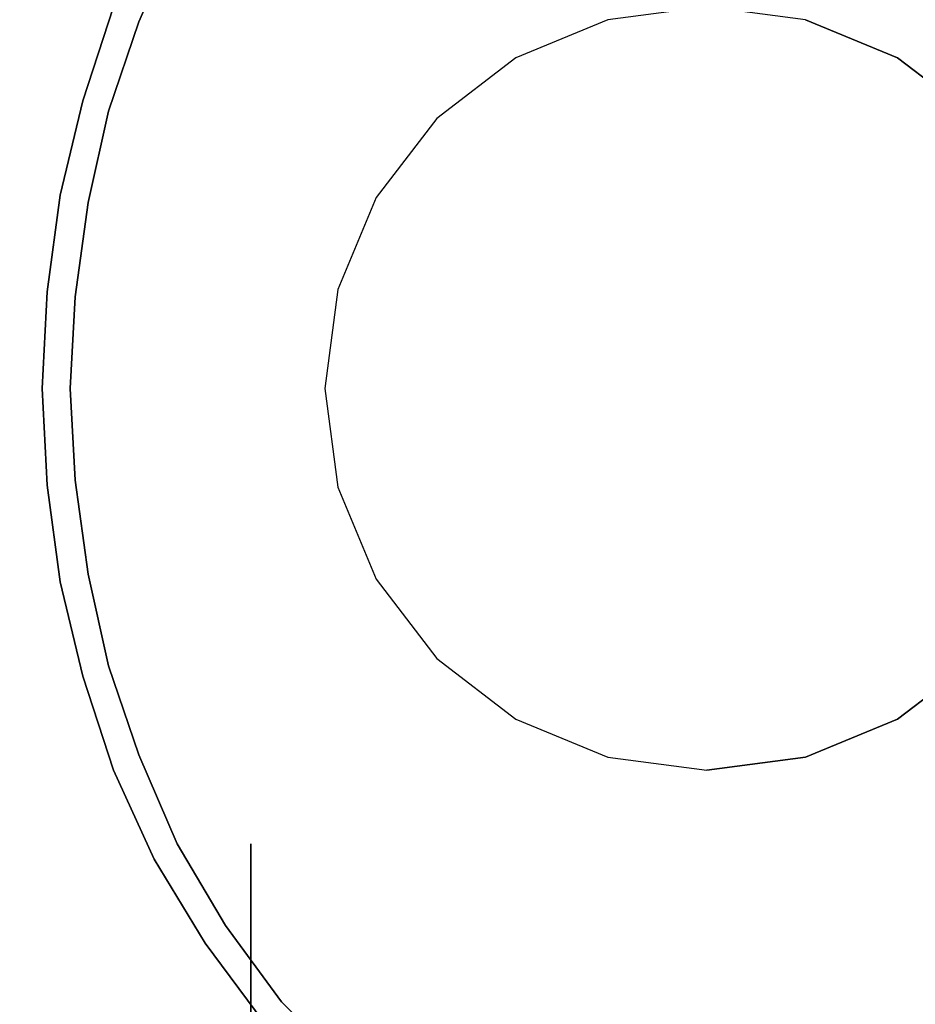
# Model space of a CAD drawing. Units: inches. Extents: x -300 to 300, y -490 to 0.
# Drawn here: x -27 to 8, y -89 to -51 of the extents above; entities that cross this region are included whole.
import ezdxf

# ---------------------------------------------------------------- set-up
doc = ezdxf.new("R2010")
doc.units = ezdxf.units.IN
doc.header["$MEASUREMENT"] = 0
doc.layers.add('MALMO_BATERIA', color=253, linetype='Continuous')
doc.layers.add('MALMO_CERAMIKA', color=7, linetype='Continuous')

msp = doc.modelspace()

# ---------------------------------------------------------------- linework, layer by layer
at = {"layer": 'MALMO_BATERIA'}
for points, invisible_edges in [([(-20.8, -47.1, 158.5), (-22.3, -50.6, 158.5), (-22.3, -50.6, 298.5), (-20.8, -47.1, 298.5)], 10), ([(22.3, -50.6, 298.5), (20.8, -47.1, 298.5), (-20.8, -47.1, 298.5), (-22.3, -50.6, 298.5)], 10), ([(-6.1, -50.7, 326.8), (-7, -48.6, 310.8), (-3.6, -47.7, 310.8), (-3.2, -49.9, 326.8)], 15), ([(2.8, -49.9, 326.8), (3.2, -47.7, 310.8), (6.6, -48.6, 310.8), (5.8, -50.7, 326.8)], 15), ([(-13, -51.8, 310.8), (-14.2, -50.5, 307.5), (-11, -48.4, 307.5), (-10.1, -49.9, 310.8)], 15), ([(-8.9, -51.9, 326.8), (-10.1, -49.9, 310.8), (-7, -48.6, 310.8), (-6.1, -50.7, 326.8)], 15), ([(5.8, -50.7, 326.8), (6.6, -48.6, 310.8), (9.8, -49.9, 310.8), (8.6, -51.9, 326.8)], 15), ([(-17.8, -52.2, 304.1), (-18.4, -51.8, 298.5), (-15.4, -49, 298.5), (-15, -49.5, 304.1)], 15), ([(-16.8, -53, 307.5), (-17.8, -52.2, 304.1), (-15, -49.5, 304.1), (-14.2, -50.5, 307.5)], 15), ([(-11.4, -53.6, 326.8), (-13, -51.8, 310.8), (-10.1, -49.9, 310.8), (-8.9, -51.9, 326.8)], 15), ([(-5.2, -53.2, 329.4), (-6.1, -50.7, 326.8), (-3.2, -49.9, 326.8), (-2.7, -52.6, 329.4)], 15), ([(-2.7, -52.6, 329.4), (-3.2, -49.9, 326.8), (-0.1, -49.7, 326.8), (-0.1, -52.4, 329.4)], 15), ([(-0.1, -52.4, 329.4), (-0.1, -49.7, 326.8), (2.8, -49.9, 326.8), (2.3, -52.6, 329.4)], 15), ([(2.3, -52.6, 329.4), (2.8, -49.9, 326.8), (5.8, -50.7, 326.8), (4.8, -53.2, 329.4)], 15), ([(24.5, -53.7, 302.4), (23.3, -50, 303.4), (-23.3, -50, 303.4), (-24.5, -53.7, 302.4)], 10), ([(-23.3, -50, 303.4), (-24.5, -53.7, 302.4), (-24.5, -53.7, 348.5), (-23.3, -50, 348.5)], 10), ([(24.5, -53.7, 348.5), (23.3, -50, 348.5), (-23.3, -50, 348.5), (-24.5, -53.7, 348.5)], 10), ([(-22.3, -50.6, 158.5), (-23.5, -54.1, 158.5), (-23.5, -54.1, 298.5), (-22.3, -50.6, 298.5)], 10), ([(23.5, -54.1, 298.5), (22.3, -50.6, 298.5), (-22.3, -50.6, 298.5), (-23.5, -54.1, 298.5)], 10), ([(-15.4, -54.1, 310.8), (-16.8, -53, 307.5), (-14.2, -50.5, 307.5), (-13, -51.8, 310.8)], 15), ([(-7.5, -54.2, 329.4), (-8.9, -51.9, 326.8), (-6.1, -50.7, 326.8), (-5.2, -53.2, 329.4)], 15), ([(4.8, -53.2, 329.4), (5.8, -50.7, 326.8), (8.6, -51.9, 326.8), (7.1, -54.2, 329.4)], 15), ([(-20.2, -55.3, 304.1), (-20.8, -55, 298.5), (-18.4, -51.8, 298.5), (-17.8, -52.2, 304.1)], 15), ([(-13.6, -55.6, 326.8), (-15.4, -54.1, 310.8), (-13, -51.8, 310.8), (-11.4, -53.6, 326.8)], 15), ([(-19, -56, 307.5), (-20.2, -55.3, 304.1), (-17.8, -52.2, 304.1), (-16.8, -53, 307.5)], 15), ([(-9.6, -55.6, 329.4), (-11.4, -53.6, 326.8), (-8.9, -51.9, 326.8), (-7.5, -54.2, 329.4)], 15), ([(7.1, -54.2, 329.4), (8.6, -51.9, 326.8), (11.1, -53.6, 326.8), (9.2, -55.6, 329.4)], 15), ([(-4, -56.1, 331.6), (-5.2, -53.2, 329.4), (-2.7, -52.6, 329.4), (-2.1, -55.6, 331.6)], 15), ([(-2.1, -55.6, 331.6), (-2.7, -52.6, 329.4), (-0.1, -52.4, 329.4), (-0.1, -55.5, 331.6)], 15), ([(-0.1, -55.5, 331.6), (-0.1, -52.4, 329.4), (2.3, -52.6, 329.4), (1.8, -55.6, 331.6)], 15), ([(1.8, -55.6, 331.6), (2.3, -52.6, 329.4), (4.8, -53.2, 329.4), (3.7, -56.1, 331.6)], 15), ([(-17.4, -56.8, 310.8), (-19, -56, 307.5), (-16.8, -53, 307.5), (-15.4, -54.1, 310.8)], 15), ([(-5.8, -56.9, 331.6), (-7.5, -54.2, 329.4), (-5.2, -53.2, 329.4), (-4, -56.1, 331.6)], 15), ([(3.7, -56.1, 331.6), (4.8, -53.2, 329.4), (7.1, -54.2, 329.4), (5.5, -56.9, 331.6)], 15), ([(25.4, -57.4, 301.5), (24.5, -53.7, 302.4), (-24.5, -53.7, 302.4), (-25.4, -57.4, 301.5)], 10), ([(-24.5, -53.7, 302.4), (-25.4, -57.4, 301.5), (-25.4, -57.4, 348.5), (-24.5, -53.7, 348.5)], 10), ([(25.4, -57.4, 348.5), (24.5, -53.7, 348.5), (-24.5, -53.7, 348.5), (-25.4, -57.4, 348.5)], 10), ([(-11.4, -57.3, 329.4), (-13.6, -55.6, 326.8), (-11.4, -53.6, 326.8), (-9.6, -55.6, 329.4)], 15), ([(-23.5, -54.1, 158.5), (-24.3, -57.7, 158.5), (-24.3, -57.7, 298.5), (-23.5, -54.1, 298.5)], 10), ([(24.3, -57.7, 298.5), (23.5, -54.1, 298.5), (-23.5, -54.1, 298.5), (-24.3, -57.7, 298.5)], 10), ([(-15.3, -58, 326.8), (-17.4, -56.8, 310.8), (-15.4, -54.1, 310.8), (-13.6, -55.6, 326.8)], 15), ([(-7.5, -58, 331.6), (-9.6, -55.6, 329.4), (-7.5, -54.2, 329.4), (-5.8, -56.9, 331.6)], 15), ([(5.5, -56.9, 331.6), (7.1, -54.2, 329.4), (9.2, -55.6, 329.4), (7.1, -58, 331.6)], 15), ([(-21.9, -58.8, 304.1), (-22.5, -58.6, 298.5), (-20.8, -55, 298.5), (-20.2, -55.3, 304.1)], 15), ([(-20.6, -59.2, 307.5), (-21.9, -58.8, 304.1), (-20.2, -55.3, 304.1), (-19, -56, 307.5)], 15), ([(-12.9, -59.3, 329.4), (-15.3, -58, 326.8), (-13.6, -55.6, 326.8), (-11.4, -57.3, 329.4)], 15), ([(-8.9, -59.3, 331.6), (-11.4, -57.3, 329.4), (-9.6, -55.6, 329.4), (-7.5, -58, 331.6)], 15), ([(-2.8, -59.3, 333.3), (-4, -56.1, 331.6), (-2.1, -55.6, 331.6), (-1.5, -59, 333.3)], 15), ([(-1.5, -59, 333.3), (-2.1, -55.6, 331.6), (-0.1, -55.5, 331.6), (-0.1, -58.9, 333.3)], 15), ([(-0.1, -58.9, 333.3), (-0.1, -55.5, 331.6), (1.8, -55.6, 331.6), (1.1, -59, 333.3)], 15), ([(1.1, -59, 333.3), (1.8, -55.6, 331.6), (3.7, -56.1, 331.6), (2.5, -59.3, 333.3)], 15), ([(7.1, -58, 331.6), (9.2, -55.6, 329.4), (11, -57.3, 329.4), (8.5, -59.3, 331.6)], 15), ([(-18.9, -59.8, 310.8), (-20.6, -59.2, 307.5), (-19, -56, 307.5), (-17.4, -56.8, 310.8)], 15), ([(-4, -59.8, 333.3), (-5.8, -56.9, 331.6), (-4, -56.1, 331.6), (-2.8, -59.3, 333.3)], 15), ([(2.5, -59.3, 333.3), (3.7, -56.1, 331.6), (5.5, -56.9, 331.6), (3.7, -59.8, 333.3)], 15), ([(-16.6, -60.6, 326.8), (-18.9, -59.8, 310.8), (-17.4, -56.8, 310.8), (-15.3, -58, 326.8)], 15), ([(-5.2, -60.6, 333.3), (-7.5, -58, 331.6), (-5.8, -56.9, 331.6), (-4, -59.8, 333.3)], 15), ([(3.7, -59.8, 333.3), (5.5, -56.9, 331.6), (7.1, -58, 331.6), (4.8, -60.6, 333.3)], 15), ([(25.9, -61.2, 301.5), (25.4, -57.4, 301.5), (-25.4, -57.4, 301.5), (-25.9, -61.2, 301.5)], 10), ([(-25.4, -57.4, 301.5), (-25.9, -61.2, 301.5), (-25.9, -61.2, 348.5), (-25.4, -57.4, 348.5)], 10), ([(25.9, -61.2, 348.5), (25.4, -57.4, 348.5), (-25.4, -57.4, 348.5), (-25.9, -61.2, 348.5)], 10), ([(-10, -60.9, 331.6), (-12.9, -59.3, 329.4), (-11.4, -57.3, 329.4), (-8.9, -59.3, 331.6)], 15), ([(-24.3, -57.7, 158.5), (-24.8, -61.4, 158.5), (-24.8, -61.4, 298.5), (-24.3, -57.7, 298.5)], 10), ([(24.8, -61.4, 298.5), (24.3, -57.7, 298.5), (-24.3, -57.7, 298.5), (-24.8, -61.4, 298.5)], 10), ([(-13.9, -61.5, 329.4), (-16.6, -60.6, 326.8), (-15.3, -58, 326.8), (-12.9, -59.3, 329.4)], 15), ([(-6.1, -61.5, 333.3), (-8.9, -59.3, 331.6), (-7.5, -58, 331.6), (-5.2, -60.6, 333.3)], 15), ([(4.8, -60.6, 333.3), (7.1, -58, 331.6), (8.5, -59.3, 331.6), (5.8, -61.5, 333.3)], 15), ([(-22.9, -62.5, 304.1), (-23.6, -62.4, 298.5), (-22.5, -58.6, 298.5), (-21.9, -58.8, 304.1)], 15), ([(-21.6, -62.7, 307.5), (-22.9, -62.5, 304.1), (-21.9, -58.8, 304.1), (-20.6, -59.2, 307.5)], 15), ([(-1.5, -62.7, 334.5), (-2.8, -59.3, 333.3), (-1.5, -59, 333.3), (-0.8, -62.5, 334.5)], 15), ([(-0.8, -62.5, 334.5), (-1.5, -59, 333.3), (-0.1, -58.9, 333.3), (-0.1, -62.5, 334.5)], 15), ([(-0.1, -62.5, 334.5), (-0.1, -58.9, 333.3), (1.1, -59, 333.3), (0.5, -62.5, 334.5)], 15), ([(0.5, -62.5, 334.5), (1.1, -59, 333.3), (2.5, -59.3, 333.3), (1.1, -62.7, 334.5)], 15), ([(-19.8, -63, 310.8), (-21.6, -62.7, 307.5), (-20.6, -59.2, 307.5), (-18.9, -59.8, 310.8)], 15), ([(-10.9, -62.6, 331.6), (-13.9, -61.5, 329.4), (-12.9, -59.3, 329.4), (-10, -60.9, 331.6)], 15), ([(-6.9, -62.6, 333.3), (-10, -60.9, 331.6), (-8.9, -59.3, 331.6), (-6.1, -61.5, 333.3)], 15), ([(-2.1, -63, 334.5), (-4, -59.8, 333.3), (-2.8, -59.3, 333.3), (-1.5, -62.7, 334.5)], 15), ([(1.1, -62.7, 334.5), (2.5, -59.3, 333.3), (3.7, -59.8, 333.3), (1.8, -63, 334.5)], 15), ([(5.8, -61.5, 333.3), (8.5, -59.3, 331.6), (9.7, -60.9, 331.6), (6.6, -62.6, 333.3)], 15), ([(-17.4, -63.4, 326.8), (-19.8, -63, 310.8), (-18.9, -59.8, 310.8), (-16.6, -60.6, 326.8)], 15), ([(-2.7, -63.4, 334.5), (-5.2, -60.6, 333.3), (-4, -59.8, 333.3), (-2.1, -63, 334.5)], 15), ([(1.8, -63, 334.5), (3.7, -59.8, 333.3), (4.8, -60.6, 333.3), (2.4, -63.4, 334.5)], 15), ([(-14.6, -63.8, 329.4), (-17.4, -63.4, 326.8), (-16.6, -60.6, 326.8), (-13.9, -61.5, 329.4)], 15), ([(-3.2, -63.8, 334.5), (-6.1, -61.5, 333.3), (-5.2, -60.6, 333.3), (-2.7, -63.4, 334.5)], 15), ([(2.4, -63.4, 334.5), (4.8, -60.6, 333.3), (5.8, -61.5, 333.3), (2.8, -63.8, 334.5)], 15), ([(-7.5, -63.7, 333.3), (-10.9, -62.6, 331.6), (-10, -60.9, 331.6), (-6.9, -62.6, 333.3)], 15), ([(6.6, -62.6, 333.3), (9.7, -60.9, 331.6), (10.5, -62.6, 331.6), (7.2, -63.7, 333.3)], 15), ([(26.1, -65, 301.5), (25.9, -61.2, 301.5), (-25.9, -61.2, 301.5), (-26.1, -65, 301.5)], 10), ([(-25.9, -61.2, 301.5), (-26.1, -65, 301.5), (-26.1, -65, 348.5), (-25.9, -61.2, 348.5)], 10), ([(26.1, -65, 348.5), (25.9, -61.2, 348.5), (-25.9, -61.2, 348.5), (-26.1, -65, 348.5)], 10), ([(-24.8, -61.4, 158.5), (-25, -65, 158.5), (-25, -65, 298.5), (-24.8, -61.4, 298.5)], 10), ([(25, -65, 298.5), (24.8, -61.4, 298.5), (-24.8, -61.4, 298.5), (-25, -65, 298.5)], 10), ([(-11.4, -64.4, 331.6), (-14.6, -63.8, 329.4), (-13.9, -61.5, 329.4), (-10.9, -62.6, 331.6)], 15), ([(-3.6, -64.4, 334.5), (-6.9, -62.6, 333.3), (-6.1, -61.5, 333.3), (-3.2, -63.8, 334.5)], 15), ([(2.8, -63.8, 334.5), (5.8, -61.5, 333.3), (6.6, -62.6, 333.3), (3.2, -64.4, 334.5)], 15), ([(-23.3, -66.2, 304.1), (-24, -66.2, 298.5), (-23.6, -62.4, 298.5), (-22.9, -62.5, 304.1)], 15), ([(-22, -66.2, 307.5), (-23.3, -66.2, 304.1), (-22.9, -62.5, 304.1), (-21.6, -62.7, 307.5)], 15), ([(-7.9, -65, 333.3), (-11.4, -64.4, 331.6), (-10.9, -62.6, 331.6), (-7.5, -63.7, 333.3)], 15), ([(-3.9, -65, 334.5), (-7.5, -63.7, 333.3), (-6.9, -62.6, 333.3), (-3.6, -64.4, 334.5)], 15), ([(-0.1, -66.2, 335.2), (-1.5, -62.7, 334.5), (-0.8, -62.5, 334.5), (-0.1, -66.2, 335.2)], 15), ([(-0.1, -66.2, 335.2), (-0.8, -62.5, 334.5), (-0.1, -62.5, 334.5), (-0.1, -66.2, 335.2)], 15), ([(-0.1, -66.2, 335.2), (0.5, -62.5, 334.5), (1.1, -62.7, 334.5), (-0.1, -66.2, 335.2)], 15), ([(-0.1, -66.2, 335.2), (-0.1, -62.5, 334.5), (0.5, -62.5, 334.5), (-0.1, -66.2, 335.2)], 15), ([(3.2, -64.4, 334.5), (6.6, -62.6, 333.3), (7.2, -63.7, 333.3), (3.5, -65, 334.5)], 15), ([(7.2, -63.7, 333.3), (10.5, -62.6, 331.6), (11.1, -64.4, 331.6), (7.5, -65, 333.3)], 15), ([(-20.1, -66.2, 310.8), (-22, -66.2, 307.5), (-21.6, -62.7, 307.5), (-19.8, -63, 310.8)], 15), ([(-17.7, -66.2, 326.8), (-20.1, -66.2, 310.8), (-19.8, -63, 310.8), (-17.4, -63.4, 326.8)], 15), ([(-0.1, -66.2, 335.2), (-2.7, -63.4, 334.5), (-2.1, -63, 334.5), (-0.1, -66.2, 335.2)], 15), ([(-0.1, -66.2, 335.2), (-2.1, -63, 334.5), (-1.5, -62.7, 334.5), (-0.1, -66.2, 335.2)], 15), ([(-0.1, -66.2, 335.2), (1.1, -62.7, 334.5), (1.8, -63, 334.5), (-0.1, -66.2, 335.2)], 15), ([(-0.1, -66.2, 335.2), (1.8, -63, 334.5), (2.4, -63.4, 334.5), (-0.1, -66.2, 335.2)], 15), ([(-14.8, -66.2, 329.4), (-17.7, -66.2, 326.8), (-17.4, -63.4, 326.8), (-14.6, -63.8, 329.4)], 15), ([(-0.1, -66.2, 335.2), (-3.2, -63.8, 334.5), (-2.7, -63.4, 334.5), (-0.1, -66.2, 335.2)], 15), ([(-0.1, -66.2, 335.2), (2.4, -63.4, 334.5), (2.8, -63.8, 334.5), (-0.1, -66.2, 335.2)], 15), ([(-11.6, -66.2, 331.6), (-14.8, -66.2, 329.4), (-14.6, -63.8, 329.4), (-11.4, -64.4, 331.6)], 15), ([(-4.1, -65.5, 334.5), (-7.9, -65, 333.3), (-7.5, -63.7, 333.3), (-3.9, -65, 334.5)], 15), ([(-0.1, -66.2, 335.2), (-3.6, -64.4, 334.5), (-3.2, -63.8, 334.5), (-0.1, -66.2, 335.2)], 15), ([(-0.1, -66.2, 335.2), (2.8, -63.8, 334.5), (3.2, -64.4, 334.5), (-0.1, -66.2, 335.2)], 15), ([(3.5, -65, 334.5), (7.2, -63.7, 333.3), (7.5, -65, 333.3), (3.7, -65.5, 334.5)], 15), ([(-8, -66.2, 333.3), (-11.6, -66.2, 331.6), (-11.4, -64.4, 331.6), (-7.9, -65, 333.3)], 15), ([(-0.1, -66.2, 335.2), (-3.9, -65, 334.5), (-3.6, -64.4, 334.5), (-0.1, -66.2, 335.2)], 15), ([(-0.1, -66.2, 335.2), (3.2, -64.4, 334.5), (3.5, -65, 334.5), (-0.1, -66.2, 335.2)], 15), ([(7.5, -65, 333.3), (11.1, -64.4, 331.6), (11.2, -66.2, 331.6), (7.6, -66.2, 333.3)], 15), ([(25.9, -68.8, 301.5), (26.1, -65, 301.5), (-26.1, -65, 301.5), (-25.9, -68.8, 301.5)], 10), ([(-26.1, -65, 301.5), (-25.9, -68.8, 301.5), (-25.9, -68.8, 348.5), (-26.1, -65, 348.5)], 10), ([(25.9, -68.8, 348.5), (26.1, -65, 348.5), (-26.1, -65, 348.5), (-25.9, -68.8, 348.5)], 10), ([(-25, -65, 158.5), (-24.8, -68.6, 158.5), (-24.8, -68.6, 298.5), (-25, -65, 298.5)], 10), ([(24.8, -68.6, 298.5), (25, -65, 298.5), (-25, -65, 298.5), (-24.8, -68.6, 298.5)], 10), ([(-4.1, -66.2, 334.5), (-8, -66.2, 333.3), (-7.9, -65, 333.3), (-4.1, -65.5, 334.5)], 15), ([(-0.1, -66.2, 335.2), (-4.1, -65.5, 334.5), (-3.9, -65, 334.5), (-0.1, -66.2, 335.2)], 15), ([(-0.1, -66.2, 335.2), (3.5, -65, 334.5), (3.7, -65.5, 334.5), (-0.1, -66.2, 335.2)], 15), ([(3.7, -65.5, 334.5), (7.5, -65, 333.3), (7.6, -66.2, 333.3), (3.8, -66.2, 334.5)], 15), ([(-0.1, -66.2, 335.2), (-4.1, -66.2, 334.5), (-4.1, -65.5, 334.5), (-0.1, -66.2, 335.2)], 15), ([(-0.1, -66.2, 335.2), (3.7, -65.5, 334.5), (3.8, -66.2, 334.5), (-0.1, -66.2, 335.2)], 15), ([(-22.9, -69.9, 304.1), (-23.6, -70.1, 298.5), (-24, -66.2, 298.5), (-23.3, -66.2, 304.1)], 15), ([(-21.6, -69.7, 307.5), (-22.9, -69.9, 304.1), (-23.3, -66.2, 304.1), (-22, -66.2, 307.5)], 15), ([(-19.8, -69.4, 310.8), (-21.6, -69.7, 307.5), (-22, -66.2, 307.5), (-20.1, -66.2, 310.8)], 15), ([(-17.4, -69, 326.8), (-19.8, -69.4, 310.8), (-20.1, -66.2, 310.8), (-17.7, -66.2, 326.8)], 15), ([(-14.6, -68.6, 329.4), (-17.4, -69, 326.8), (-17.7, -66.2, 326.8), (-14.8, -66.2, 329.4)], 15), ([(-11.4, -68, 331.6), (-14.6, -68.6, 329.4), (-14.8, -66.2, 329.4), (-11.6, -66.2, 331.6)], 15), ([(-7.9, -67.4, 333.3), (-11.4, -68, 331.6), (-11.6, -66.2, 331.6), (-8, -66.2, 333.3)], 15), ([(-4.1, -66.8, 334.5), (-7.9, -67.4, 333.3), (-8, -66.2, 333.3), (-4.1, -66.2, 334.5)], 15), ([(-0.1, -66.2, 335.2), (-3.9, -67.5, 334.5), (-4.1, -66.8, 334.5), (-0.1, -66.2, 335.2)], 15), ([(-0.1, -66.2, 335.2), (-4.1, -66.8, 334.5), (-4.1, -66.2, 334.5), (-0.1, -66.2, 335.2)], 15), ([(-0.1, -66.2, 335.2), (-3.6, -68, 334.5), (-3.9, -67.5, 334.5), (-0.1, -66.2, 335.2)], 15), ([(-0.1, -66.2, 335.2), (-3.2, -68.6, 334.5), (-3.6, -68, 334.5), (-0.1, -66.2, 335.2)], 15), ([(-0.1, -66.2, 335.2), (-2.7, -69.1, 334.5), (-3.2, -68.6, 334.5), (-0.1, -66.2, 335.2)], 15), ([(-0.1, -66.2, 335.2), (-2.1, -69.4, 334.5), (-2.7, -69.1, 334.5), (-0.1, -66.2, 335.2)], 15), ([(-0.1, -66.2, 335.2), (-1.5, -69.7, 334.5), (-2.1, -69.4, 334.5), (-0.1, -66.2, 335.2)], 15), ([(-0.1, -66.2, 335.2), (-0.8, -69.9, 334.5), (-1.5, -69.7, 334.5), (-0.1, -66.2, 335.2)], 15), ([(-0.1, -66.2, 335.2), (-0.1, -69.9, 334.5), (-0.8, -69.9, 334.5), (-0.1, -66.2, 335.2)], 15), ([(-0.1, -66.2, 335.2), (3.7, -66.8, 334.5), (3.5, -67.5, 334.5), (-0.1, -66.2, 335.2)], 15), ([(-0.1, -66.2, 335.2), (3.8, -66.2, 334.5), (3.7, -66.8, 334.5), (-0.1, -66.2, 335.2)], 15), ([(-0.1, -66.2, 335.2), (3.5, -67.5, 334.5), (3.2, -68, 334.5), (-0.1, -66.2, 335.2)], 15), ([(-0.1, -66.2, 335.2), (2.8, -68.6, 334.5), (2.4, -69.1, 334.5), (-0.1, -66.2, 335.2)], 15), ([(-0.1, -66.2, 335.2), (3.2, -68, 334.5), (2.8, -68.6, 334.5), (-0.1, -66.2, 335.2)], 15), ([(-0.1, -66.2, 335.2), (2.4, -69.1, 334.5), (1.8, -69.4, 334.5), (-0.1, -66.2, 335.2)], 15), ([(-0.1, -66.2, 335.2), (1.8, -69.4, 334.5), (1.1, -69.7, 334.5), (-0.1, -66.2, 335.2)], 15), ([(-0.1, -66.2, 335.2), (1.1, -69.7, 334.5), (0.5, -69.9, 334.5), (-0.1, -66.2, 335.2)], 15), ([(-0.1, -66.2, 335.2), (0.5, -69.9, 334.5), (-0.1, -69.9, 334.5), (-0.1, -66.2, 335.2)], 15), ([(3.8, -66.2, 334.5), (7.6, -66.2, 333.3), (7.5, -67.4, 333.3), (3.7, -66.8, 334.5)], 15), ([(7.6, -66.2, 333.3), (11.2, -66.2, 331.6), (11.1, -68, 331.6), (7.5, -67.4, 333.3)], 15), ([(-3.9, -67.5, 334.5), (-7.5, -68.7, 333.3), (-7.9, -67.4, 333.3), (-4.1, -66.8, 334.5)], 15), ([(3.7, -66.8, 334.5), (7.5, -67.4, 333.3), (7.2, -68.7, 333.3), (3.5, -67.5, 334.5)], 15), ([(-7.5, -68.7, 333.3), (-10.9, -69.9, 331.6), (-11.4, -68, 331.6), (-7.9, -67.4, 333.3)], 15), ([(-3.6, -68, 334.5), (-6.9, -69.9, 333.3), (-7.5, -68.7, 333.3), (-3.9, -67.5, 334.5)], 15), ([(3.5, -67.5, 334.5), (7.2, -68.7, 333.3), (6.6, -69.9, 333.3), (3.2, -68, 334.5)], 15), ([(7.5, -67.4, 333.3), (11.1, -68, 331.6), (10.5, -69.9, 331.6), (7.2, -68.7, 333.3)], 15), ([(-10.9, -69.9, 331.6), (-13.9, -70.9, 329.4), (-14.6, -68.6, 329.4), (-11.4, -68, 331.6)], 15), ([(-3.2, -68.6, 334.5), (-6.1, -70.9, 333.3), (-6.9, -69.9, 333.3), (-3.6, -68, 334.5)], 15), ([(3.2, -68, 334.5), (6.6, -69.9, 333.3), (5.8, -70.9, 333.3), (2.8, -68.6, 334.5)], 15), ([(25.4, -72.6, 301.5), (25.9, -68.8, 301.5), (-25.9, -68.8, 301.5), (-25.4, -72.6, 301.5)], 10), ([(-25.9, -68.8, 301.5), (-25.4, -72.6, 301.5), (-25.4, -72.6, 348.5), (-25.9, -68.8, 348.5)], 10), ([(25.4, -72.6, 348.5), (25.9, -68.8, 348.5), (-25.9, -68.8, 348.5), (-25.4, -72.6, 348.5)], 10), ([(-24.8, -68.6, 158.5), (-24.3, -72.3, 158.5), (-24.3, -72.3, 298.5), (-24.8, -68.6, 298.5)], 10), ([(24.3, -72.3, 298.5), (24.8, -68.6, 298.5), (-24.8, -68.6, 298.5), (-24.3, -72.3, 298.5)], 10), ([(-13.9, -70.9, 329.4), (-16.6, -71.8, 326.8), (-17.4, -69, 326.8), (-14.6, -68.6, 329.4)], 15), ([(-6.9, -69.9, 333.3), (-10, -71.6, 331.6), (-10.9, -69.9, 331.6), (-7.5, -68.7, 333.3)], 15), ([(-2.7, -69.1, 334.5), (-5.2, -71.8, 333.3), (-6.1, -70.9, 333.3), (-3.2, -68.6, 334.5)], 15), ([(2.8, -68.6, 334.5), (5.8, -70.9, 333.3), (4.8, -71.8, 333.3), (2.4, -69.1, 334.5)], 15), ([(7.2, -68.7, 333.3), (10.5, -69.9, 331.6), (9.7, -71.6, 331.6), (6.6, -69.9, 333.3)], 15), ([(-16.6, -71.8, 326.8), (-18.9, -72.6, 310.8), (-19.8, -69.4, 310.8), (-17.4, -69, 326.8)], 15), ([(-2.1, -69.4, 334.5), (-4, -72.6, 333.3), (-5.2, -71.8, 333.3), (-2.7, -69.1, 334.5)], 15), ([(2.4, -69.1, 334.5), (4.8, -71.8, 333.3), (3.7, -72.6, 333.3), (1.8, -69.4, 334.5)], 15), ([(-18.9, -72.6, 310.8), (-20.6, -73.2, 307.5), (-21.6, -69.7, 307.5), (-19.8, -69.4, 310.8)], 15), ([(-1.5, -69.7, 334.5), (-2.8, -73.1, 333.3), (-4, -72.6, 333.3), (-2.1, -69.4, 334.5)], 15), ([(1.8, -69.4, 334.5), (3.7, -72.6, 333.3), (2.5, -73.1, 333.3), (1.1, -69.7, 334.5)], 15), ([(-21.9, -73.6, 304.1), (-22.5, -73.8, 298.5), (-23.6, -70.1, 298.5), (-22.9, -69.9, 304.1)], 15), ([(-20.6, -73.2, 307.5), (-21.9, -73.6, 304.1), (-22.9, -69.9, 304.1), (-21.6, -69.7, 307.5)], 15), ([(-10, -71.6, 331.6), (-12.9, -73.1, 329.4), (-13.9, -70.9, 329.4), (-10.9, -69.9, 331.6)], 15), ([(-6.1, -70.9, 333.3), (-8.9, -73.1, 331.6), (-10, -71.6, 331.6), (-6.9, -69.9, 333.3)], 15), ([(-0.8, -69.9, 334.5), (-1.5, -73.5, 333.3), (-2.8, -73.1, 333.3), (-1.5, -69.7, 334.5)], 15), ([(-0.1, -69.9, 334.5), (-0.1, -73.6, 333.3), (-1.5, -73.5, 333.3), (-0.8, -69.9, 334.5)], 15), ([(0.5, -69.9, 334.5), (1.1, -73.5, 333.3), (-0.1, -73.6, 333.3), (-0.1, -69.9, 334.5)], 15), ([(1.1, -69.7, 334.5), (2.5, -73.1, 333.3), (1.1, -73.5, 333.3), (0.5, -69.9, 334.5)], 15), ([(6.6, -69.9, 333.3), (9.7, -71.6, 331.6), (8.5, -73.1, 331.6), (5.8, -70.9, 333.3)], 15), ([(-12.9, -73.1, 329.4), (-15.3, -74.5, 326.8), (-16.6, -71.8, 326.8), (-13.9, -70.9, 329.4)], 15), ([(-5.2, -71.8, 333.3), (-7.5, -74.4, 331.6), (-8.9, -73.1, 331.6), (-6.1, -70.9, 333.3)], 15), ([(5.8, -70.9, 333.3), (8.5, -73.1, 331.6), (7.1, -74.4, 331.6), (4.8, -71.8, 333.3)], 15), ([(-15.3, -74.5, 326.8), (-17.4, -75.6, 310.8), (-18.9, -72.6, 310.8), (-16.6, -71.8, 326.8)], 15), ([(-8.9, -73.1, 331.6), (-11.4, -75.1, 329.4), (-12.9, -73.1, 329.4), (-10, -71.6, 331.6)], 15), ([(-4, -72.6, 333.3), (-5.8, -75.5, 331.6), (-7.5, -74.4, 331.6), (-5.2, -71.8, 333.3)], 15), ([(4.8, -71.8, 333.3), (7.1, -74.4, 331.6), (5.5, -75.5, 331.6), (3.7, -72.6, 333.3)], 15), ([(-24.3, -72.3, 158.5), (-23.5, -75.9, 158.5), (-23.5, -75.9, 298.5), (-24.3, -72.3, 298.5)], 10), ([(23.5, -75.9, 298.5), (24.3, -72.3, 298.5), (-24.3, -72.3, 298.5), (-23.5, -75.9, 298.5)], 10), ([(24.5, -76.3, 301.5), (25.4, -72.6, 301.5), (-25.4, -72.6, 301.5), (-24.5, -76.3, 301.5)], 10), ([(-25.4, -72.6, 301.5), (-24.5, -76.3, 301.5), (-24.5, -76.3, 348.5), (-25.4, -72.6, 348.5)], 10), ([(24.5, -76.3, 348.5), (25.4, -72.6, 348.5), (-25.4, -72.6, 348.5), (-24.5, -76.3, 348.5)], 10), ([(-17.4, -75.6, 310.8), (-19, -76.5, 307.5), (-20.6, -73.2, 307.5), (-18.9, -72.6, 310.8)], 15), ([(-2.8, -73.1, 333.3), (-4, -76.3, 331.6), (-5.8, -75.5, 331.6), (-4, -72.6, 333.3)], 15), ([(3.7, -72.6, 333.3), (5.5, -75.5, 331.6), (3.7, -76.3, 331.6), (2.5, -73.1, 333.3)], 15), ([(-11.4, -75.1, 329.4), (-13.6, -76.8, 326.8), (-15.3, -74.5, 326.8), (-12.9, -73.1, 329.4)], 15), ([(-7.5, -74.4, 331.6), (-9.6, -76.8, 329.4), (-11.4, -75.1, 329.4), (-8.9, -73.1, 331.6)], 15), ([(-1.5, -73.5, 333.3), (-2.1, -76.8, 331.6), (-4, -76.3, 331.6), (-2.8, -73.1, 333.3)], 15), ([(2.5, -73.1, 333.3), (3.7, -76.3, 331.6), (1.8, -76.8, 331.6), (1.1, -73.5, 333.3)], 15), ([(8.5, -73.1, 331.6), (11, -75.1, 329.4), (9.2, -76.8, 329.4), (7.1, -74.4, 331.6)], 15), ([(-19, -76.5, 307.5), (-20.2, -77.1, 304.1), (-21.9, -73.6, 304.1), (-20.6, -73.2, 307.5)], 15), ([(-0.1, -73.6, 333.3), (-0.1, -77, 331.6), (-2.1, -76.8, 331.6), (-1.5, -73.5, 333.3)], 15), ([(1.1, -73.5, 333.3), (1.8, -76.8, 331.6), (-0.1, -77, 331.6), (-0.1, -73.6, 333.3)], 15), ([(-20.2, -77.1, 304.1), (-20.8, -77.4, 298.5), (-22.5, -73.8, 298.5), (-21.9, -73.6, 304.1)], 15), ([(-13.6, -76.8, 326.8), (-15.4, -78.3, 310.8), (-17.4, -75.6, 310.8), (-15.3, -74.5, 326.8)], 15), ([(-5.8, -75.5, 331.6), (-7.5, -78.2, 329.4), (-9.6, -76.8, 329.4), (-7.5, -74.4, 331.6)], 15), ([(7.1, -74.4, 331.6), (9.2, -76.8, 329.4), (7.1, -78.2, 329.4), (5.5, -75.5, 331.6)], 15), ([(-9.6, -76.8, 329.4), (-11.4, -78.9, 326.8), (-13.6, -76.8, 326.8), (-11.4, -75.1, 329.4)], 15), ([(-15.4, -78.3, 310.8), (-16.8, -79.4, 307.5), (-19, -76.5, 307.5), (-17.4, -75.6, 310.8)], 15), ([(-4, -76.3, 331.6), (-5.2, -79.2, 329.4), (-7.5, -78.2, 329.4), (-5.8, -75.5, 331.6)], 15), ([(5.5, -75.5, 331.6), (7.1, -78.2, 329.4), (4.8, -79.2, 329.4), (3.7, -76.3, 331.6)], 15), ([(-23.5, -75.9, 158.5), (-22.3, -79.4, 158.5), (-22.3, -79.4, 298.5), (-23.5, -75.9, 298.5)], 10), ([(22.3, -79.4, 298.5), (23.5, -75.9, 298.5), (-23.5, -75.9, 298.5), (-22.3, -79.4, 298.5)], 10), ([(23.3, -80, 301.5), (24.5, -76.3, 301.5), (-24.5, -76.3, 301.5), (-23.3, -80, 301.5)], 10), ([(-24.5, -76.3, 301.5), (-23.3, -80, 301.5), (-23.3, -80, 348.5), (-24.5, -76.3, 348.5)], 10), ([(23.3, -80, 348.5), (24.5, -76.3, 348.5), (-24.5, -76.3, 348.5), (-23.3, -80, 348.5)], 10), ([(-16.8, -79.4, 307.5), (-17.8, -80.2, 304.1), (-20.2, -77.1, 304.1), (-19, -76.5, 307.5)], 15), ([(-2.1, -76.8, 331.6), (-2.7, -79.8, 329.4), (-5.2, -79.2, 329.4), (-4, -76.3, 331.6)], 15), ([(3.7, -76.3, 331.6), (4.8, -79.2, 329.4), (2.3, -79.8, 329.4), (1.8, -76.8, 331.6)], 15), ([(-11.4, -78.9, 326.8), (-13, -80.6, 310.8), (-15.4, -78.3, 310.8), (-13.6, -76.8, 326.8)], 15), ([(-7.5, -78.2, 329.4), (-8.9, -80.5, 326.8), (-11.4, -78.9, 326.8), (-9.6, -76.8, 329.4)], 15), ([(-0.1, -77, 331.6), (-0.1, -80, 329.4), (-2.7, -79.8, 329.4), (-2.1, -76.8, 331.6)], 15), ([(1.8, -76.8, 331.6), (2.3, -79.8, 329.4), (-0.1, -80, 329.4), (-0.1, -77, 331.6)], 15), ([(9.2, -76.8, 329.4), (11.1, -78.9, 326.8), (8.6, -80.5, 326.8), (7.1, -78.2, 329.4)], 15), ([(-17.8, -80.2, 304.1), (-18.4, -80.6, 298.5), (-20.8, -77.4, 298.5), (-20.2, -77.1, 304.1)], 15), ([(-13, -80.6, 310.8), (-14.2, -81.9, 307.5), (-16.8, -79.4, 307.5), (-15.4, -78.3, 310.8)], 15), ([(-5.2, -79.2, 329.4), (-6.1, -81.7, 326.8), (-8.9, -80.5, 326.8), (-7.5, -78.2, 329.4)], 15), ([(7.1, -78.2, 329.4), (8.6, -80.5, 326.8), (5.8, -81.7, 326.8), (4.8, -79.2, 329.4)], 15), ([(-8.9, -80.5, 326.8), (-10.1, -82.5, 310.8), (-13, -80.6, 310.8), (-11.4, -78.9, 326.8)], 15), ([(-2.7, -79.8, 329.4), (-3.2, -82.5, 326.8), (-6.1, -81.7, 326.8), (-5.2, -79.2, 329.4)], 15), ([(4.8, -79.2, 329.4), (5.8, -81.7, 326.8), (2.8, -82.5, 326.8), (2.3, -79.8, 329.4)], 15), ([(-22.3, -79.4, 158.5), (-20.8, -82.9, 158.5), (-20.8, -82.9, 298.5), (-22.3, -79.4, 298.5)], 10), ([(20.8, -82.9, 298.5), (22.3, -79.4, 298.5), (-22.3, -79.4, 298.5), (-20.8, -82.9, 298.5)], 10), ([(-14.2, -81.9, 307.5), (-15, -82.9, 304.1), (-17.8, -80.2, 304.1), (-16.8, -79.4, 307.5)], 15), ([(21.7, -83.5, 301.5), (23.3, -80, 301.5), (-23.3, -80, 301.5), (-21.7, -83.5, 301.5)], 10), ([(-23.3, -80, 301.5), (-21.7, -83.5, 301.5), (-21.7, -83.5, 348.5), (-23.3, -80, 348.5)], 10), ([(21.7, -83.5, 348.5), (23.3, -80, 348.5), (-23.3, -80, 348.5), (-21.7, -83.5, 348.5)], 10), ([(-0.1, -80, 329.4), (-0.1, -82.7, 326.8), (-3.2, -82.5, 326.8), (-2.7, -79.8, 329.4)], 15), ([(2.3, -79.8, 329.4), (2.8, -82.5, 326.8), (-0.1, -82.7, 326.8), (-0.1, -80, 329.4)], 15), ([(-15, -82.9, 304.1), (-15.4, -83.4, 298.5), (-18.4, -80.6, 298.5), (-17.8, -80.2, 304.1)], 15), ([(-10.1, -82.5, 310.8), (-11, -84, 307.5), (-14.2, -81.9, 307.5), (-13, -80.6, 310.8)], 15), ([(-6.1, -81.7, 326.8), (-7, -83.9, 310.8), (-10.1, -82.5, 310.8), (-8.9, -80.5, 326.8)], 15), ([(8.6, -80.5, 326.8), (9.8, -82.5, 310.8), (6.6, -83.9, 310.8), (5.8, -81.7, 326.8)], 15), ([(-11, -84, 307.5), (-11.7, -85.1, 304.1), (-15, -82.9, 304.1), (-14.2, -81.9, 307.5)], 15), ([(-3.2, -82.5, 326.8), (-3.6, -84.7, 310.8), (-7, -83.9, 310.8), (-6.1, -81.7, 326.8)], 15), ([(5.8, -81.7, 326.8), (6.6, -83.9, 310.8), (3.2, -84.7, 310.8), (2.8, -82.5, 326.8)], 15), ([(-7, -83.9, 310.8), (-7.6, -85.5, 307.5), (-11, -84, 307.5), (-10.1, -82.5, 310.8)], 15), ([(-0.1, -82.7, 326.8), (-0.1, -85, 310.8), (-3.6, -84.7, 310.8), (-3.2, -82.5, 326.8)], 15), ([(2.8, -82.5, 326.8), (3.2, -84.7, 310.8), (-0.1, -85, 310.8), (-0.1, -82.7, 326.8)], 15), ([(9.8, -82.5, 310.8), (10.7, -84, 307.5), (7.2, -85.5, 307.5), (6.6, -83.9, 310.8)], 15), ([(-20.8, -82.9, 158.5), (-18.9, -86.1, 158.5), (-18.9, -86.1, 298.5), (-20.8, -82.9, 298.5)], 10), ([(18.9, -86.1, 298.5), (20.8, -82.9, 298.5), (-20.8, -82.9, 298.5), (-18.9, -86.1, 298.5)], 10), ([(-17.6, -191.4, 298.5), (-17.9, -188.1, 298.5), (-17.9, -82.9, 298.5), (-16.2, -84.8, 298.5)], 12), ([(-11.7, -85.1, 304.1), (-12, -85.6, 298.5), (-15.4, -83.4, 298.5), (-15, -82.9, 304.1)], 15), ([(19.7, -86.8, 301.5), (21.7, -83.5, 301.5), (-21.7, -83.5, 301.5), (-19.7, -86.8, 301.5)], 10), ([(-21.7, -83.5, 301.5), (-19.7, -86.8, 301.5), (-19.7, -86.8, 348.5), (-21.7, -83.5, 348.5)], 10), ([(19.7, -86.8, 348.5), (21.7, -83.5, 348.5), (-21.7, -83.5, 348.5), (-19.7, -86.8, 348.5)], 10), ([(-3.6, -84.7, 310.8), (-3.9, -86.4, 307.5), (-7.6, -85.5, 307.5), (-7, -83.9, 310.8)], 15), ([(6.6, -83.9, 310.8), (7.2, -85.5, 307.5), (3.6, -86.4, 307.5), (3.2, -84.7, 310.8)], 15), ([(-7.6, -85.5, 307.5), (-8, -86.7, 304.1), (-11.7, -85.1, 304.1), (-11, -84, 307.5)], 15), ([(10.7, -84, 307.5), (11.3, -85.1, 304.1), (7.7, -86.7, 304.1), (7.2, -85.5, 307.5)], 15), ([(-0.1, -85, 310.8), (-0.1, -86.8, 307.5), (-3.9, -86.4, 307.5), (-3.6, -84.7, 310.8)], 15), ([(3.2, -84.7, 310.8), (3.6, -86.4, 307.5), (-0.1, -86.8, 307.5), (-0.1, -85, 310.8)], 15), ([(-16.5, -194.5, 298.5), (-17.6, -191.4, 298.5), (-16.2, -84.8, 298.5), (-14.4, -86.7, 298.5)], 14), ([(-8, -86.7, 304.1), (-8.3, -87.3, 298.5), (-12, -85.6, 298.5), (-11.7, -85.1, 304.1)], 15), ([(11.3, -85.1, 304.1), (11.7, -85.6, 298.5), (7.9, -87.3, 298.5), (7.7, -86.7, 304.1)], 15), ([(-3.9, -86.4, 307.5), (-4.1, -87.7, 304.1), (-8, -86.7, 304.1), (-7.6, -85.5, 307.5)], 15), ([(7.2, -85.5, 307.5), (7.7, -86.7, 304.1), (3.8, -87.7, 304.1), (3.6, -86.4, 307.5)], 15), ([(-18.9, -86.1, 158.5), (-16.7, -89.1, 158.5), (-16.7, -89.1, 298.5), (-18.9, -86.1, 298.5)], 10), ([(16.7, -89.1, 298.5), (18.9, -86.1, 298.5), (-18.9, -86.1, 298.5), (-16.7, -89.1, 298.5)], 10), ([(-0.1, -86.8, 307.5), (-0.1, -88, 304.1), (-4.1, -87.7, 304.1), (-3.9, -86.4, 307.5)], 15), ([(3.6, -86.4, 307.5), (3.8, -87.7, 304.1), (-0.1, -88, 304.1), (-0.1, -86.8, 307.5)], 15), ([(17.4, -89.9, 301.5), (19.7, -86.8, 301.5), (-19.7, -86.8, 301.5), (-17.4, -89.9, 301.5)], 10), ([(-19.7, -86.8, 301.5), (-17.4, -89.9, 301.5), (-17.4, -89.9, 348.5), (-19.7, -86.8, 348.5)], 10), ([(17.4, -89.9, 348.5), (19.7, -86.8, 348.5), (-19.7, -86.8, 348.5), (-17.4, -89.9, 348.5)], 10), ([(-14.8, -197.4, 298.5), (-16.5, -194.5, 298.5), (-14.4, -86.7, 298.5), (-12.2, -88.3, 298.5)], 14), ([(-4.1, -87.7, 304.1), (-4.3, -88.3, 298.5), (-8.3, -87.3, 298.5), (-8, -86.7, 304.1)], 15), ([(7.7, -86.7, 304.1), (7.9, -87.3, 298.5), (3.9, -88.3, 298.5), (3.8, -87.7, 304.1)], 15), ([(-0.1, -88, 304.1), (-0.1, -88.6, 298.5), (-4.3, -88.3, 298.5), (-4.1, -87.7, 304.1)], 15), ([(3.8, -87.7, 304.1), (3.9, -88.3, 298.5), (-0.1, -88.6, 298.5), (-0.1, -88, 304.1)], 15), ([(-12.4, -199.7, 298.5), (-14.8, -197.4, 298.5), (-12.2, -88.3, 298.5), (-10.1, -89.8, 298.5)], 14), ([(-16.7, -89.1, 158.5), (-14, -91.8, 158.5), (-14, -91.8, 298.5), (-16.7, -89.1, 298.5)], 10), ([(14, -91.8, 298.5), (16.7, -89.1, 298.5), (-16.7, -89.1, 298.5), (-14, -91.8, 298.5)], 10)]:
    msp.add_3dface(points, dxfattribs=dict(at, invisible_edges=invisible_edges))
msp.add_3dface([(-17.9, -188.1, 284.5), (-17.9, -82.9, 284.5), (-17.9, -82.9, 298.5), (-17.9, -188.1, 298.5)], dxfattribs=at)
at = {"layer": 'MALMO_CERAMIKA'}
for points, invisible_edges in [([(-3.882, -50.511, 158.5), (-7.5, -52.01, 158.5), (-283.333, -25, 158.5), (-295, -5, 158.5)], 14), ([(-270.25, -220), (-270.25, -5), (0, -5), (0, -190)], 14), ([(0, -190), (0, -5), (270.25, -5), (270.25, -220)], 11), ([(3.882, -50.511, 158.5), (7.5, -52.01, 158.5), (283.333, -25, 158.5), (295, -5, 158.5)], 14), ([(-7.5, -52.01, 158.5), (-10.607, -54.393, 158.5), (-277.499, -35, 158.5), (-283.333, -25, 158.5)], 14), ([(7.5, -52.01, 158.5), (10.607, -54.393, 158.5), (277.499, -35, 158.5), (283.333, -25, 158.5)], 14), ([(-10.607, -54.393, 158.5), (-12.99, -57.5, 158.5), (-271.666, -45, 158.5), (-277.499, -35, 158.5)], 14), ([(-12.99, -57.5, 158.5), (-14.489, -61.118, 158.5), (-265.832, -55, 158.5), (-271.666, -45, 158.5)], 14), ([(0, -51.5, 158.098), (0, -50, 158.5), (-3.882, -50.511, 158.5), (-3.494, -51.96, 158.098)], 13), ([(3.494, -51.96, 158.098), (3.882, -50.511, 158.5), (0, -50, 158.5), (0, -51.5, 158.098)], 13), ([(-3.494, -51.96, 158.098), (-3.882, -50.511, 158.5), (-7.5, -52.01, 158.5), (-6.75, -53.309, 158.098)], 13), ([(6.75, -53.309, 158.098), (7.5, -52.01, 158.5), (3.882, -50.511, 158.5), (3.494, -51.96, 158.098)], 13), ([(0, -52.598, 157), (0, -51.5, 158.098), (-3.494, -51.96, 158.098), (-3.21, -53.021, 157)], 15), ([(3.21, -53.021, 157), (3.494, -51.96, 158.098), (0, -51.5, 158.098), (0, -52.598, 157)], 15), ([(-6.75, -53.309, 158.098), (-7.5, -52.01, 158.5), (-10.607, -54.393, 158.5), (-9.546, -55.454, 158.098)], 13), ([(-3.21, -53.021, 157), (-3.494, -51.96, 158.098), (-6.75, -53.309, 158.098), (-6.201, -54.26, 157)], 15), ([(6.201, -54.26, 157), (6.75, -53.309, 158.098), (3.494, -51.96, 158.098), (3.21, -53.021, 157)], 15), ([(9.546, -55.454, 158.098), (10.607, -54.393, 158.5), (7.5, -52.01, 158.5), (6.75, -53.309, 158.098)], 13), ([(0, -53, 155.5), (0, -52.598, 157), (-3.21, -53.021, 157), (-3.106, -53.409, 155.5)], 15), ([(3.106, -53.409, 155.5), (3.21, -53.021, 157), (0, -52.598, 157), (0, -53, 155.5)], 15), ([(-6.201, -54.26, 157), (-6.75, -53.309, 158.098), (-9.546, -55.454, 158.098), (-8.769, -56.231, 157)], 15), ([(-3.106, -53.409, 155.5), (-3.21, -53.021, 157), (-6.201, -54.26, 157), (-6, -54.608, 155.5)], 15), ([(6, -54.608, 155.5), (6.201, -54.26, 157), (3.21, -53.021, 157), (3.106, -53.409, 155.5)], 15), ([(8.769, -56.231, 157), (9.546, -55.454, 158.098), (6.75, -53.309, 158.098), (6.201, -54.26, 157)], 15), ([(-9.546, -55.454, 158.098), (-10.607, -54.393, 158.5), (-12.99, -57.5, 158.5), (-11.691, -58.25, 158.098)], 13), ([(-6, -54.608, 155.5), (-6.201, -54.26, 157), (-8.769, -56.231, 157), (-8.485, -56.515, 155.5)], 15), ([(8.485, -56.515, 155.5), (8.769, -56.231, 157), (6.201, -54.26, 157), (6, -54.608, 155.5)], 15), ([(-14.489, -61.118, 158.5), (-15, -65, 158.5), (-259.998, -65, 158.5), (-265.832, -55, 158.5)], 14), ([(-8.769, -56.231, 157), (-9.546, -55.454, 158.098), (-11.691, -58.25, 158.098), (-10.74, -58.799, 157)], 15), ([(-8.485, -56.515, 155.5), (-8.769, -56.231, 157), (-10.74, -58.799, 157), (-10.392, -59, 155.5)], 15), ([(-11.691, -58.25, 158.098), (-12.99, -57.5, 158.5), (-14.489, -61.118, 158.5), (-13.04, -61.506, 158.098)], 13), ([(-10.74, -58.799, 157), (-11.691, -58.25, 158.098), (-13.04, -61.506, 158.098), (-11.979, -61.79, 157)], 15), ([(-10.392, -59, 155.5), (-10.74, -58.799, 157), (-11.979, -61.79, 157), (-11.591, -61.894, 155.5)], 15), ([(-13.04, -61.506, 158.098), (-14.489, -61.118, 158.5), (-15, -65, 158.5), (-13.5, -65, 158.098)], 13), ([(-11.979, -61.79, 157), (-13.04, -61.506, 158.098), (-13.5, -65, 158.098), (-12.402, -65, 157)], 15), ([(-11.591, -61.894, 155.5), (-11.979, -61.79, 157), (-12.402, -65, 157), (-12, -65, 155.5)], 15), ([(-15, -65, 158.5), (-14.489, -68.882, 158.5), (-254.165, -75, 158.5), (-259.998, -65, 158.5)], 14), ([(-13.5, -65, 158.098), (-15, -65, 158.5), (-14.489, -68.882, 158.5), (-13.04, -68.494, 158.098)], 13), ([(-12.402, -65, 157), (-13.5, -65, 158.098), (-13.04, -68.494, 158.098), (-11.979, -68.21, 157)], 15), ([(-12, -65, 155.5), (-12.402, -65, 157), (-11.979, -68.21, 157), (-11.591, -68.106, 155.5)], 15), ([(-11.979, -68.21, 157), (-13.04, -68.494, 158.098), (-11.691, -71.75, 158.098), (-10.74, -71.201, 157)], 15), ([(-11.591, -68.106, 155.5), (-11.979, -68.21, 157), (-10.74, -71.201, 157), (-10.392, -71, 155.5)], 15), ([(-13.04, -68.494, 158.098), (-14.489, -68.882, 158.5), (-12.99, -72.5, 158.5), (-11.691, -71.75, 158.098)], 13), ([(-14.489, -68.882, 158.5), (-12.99, -72.5, 158.5), (-248.331, -85, 158.5), (-254.165, -75, 158.5)], 14), ([(-10.392, -71, 155.5), (-10.74, -71.201, 157), (-8.769, -73.769, 157), (-8.485, -73.485, 155.5)], 15), ([(-10.74, -71.201, 157), (-11.691, -71.75, 158.098), (-9.546, -74.546, 158.098), (-8.769, -73.769, 157)], 15), ([(-11.691, -71.75, 158.098), (-12.99, -72.5, 158.5), (-10.607, -75.607, 158.5), (-9.546, -74.546, 158.098)], 13), ([(-12.99, -72.5, 158.5), (-10.607, -75.607, 158.5), (-242.498, -95, 158.5), (-248.331, -85, 158.5)], 14), ([(-8.485, -73.485, 155.5), (-8.769, -73.769, 157), (-6.201, -75.74, 157), (-6, -75.392, 155.5)], 15), ([(6, -75.392, 155.5), (6.201, -75.74, 157), (8.769, -73.769, 157), (8.485, -73.485, 155.5)], 15), ([(-8.769, -73.769, 157), (-9.546, -74.546, 158.098), (-6.75, -76.691, 158.098), (-6.201, -75.74, 157)], 15), ([(6.201, -75.74, 157), (6.75, -76.691, 158.098), (9.546, -74.546, 158.098), (8.769, -73.769, 157)], 15), ([(-9.546, -74.546, 158.098), (-10.607, -75.607, 158.5), (-7.5, -77.99, 158.5), (-6.75, -76.691, 158.098)], 13), ([(6.75, -76.691, 158.098), (7.5, -77.99, 158.5), (10.607, -75.607, 158.5), (9.546, -74.546, 158.098)], 13), ([(-6, -75.392, 155.5), (-6.201, -75.74, 157), (-3.21, -76.979, 157), (-3.106, -76.591, 155.5)], 15), ([(3.106, -76.591, 155.5), (3.21, -76.979, 157), (6.201, -75.74, 157), (6, -75.392, 155.5)], 15), ([(-10.607, -75.607, 158.5), (-7.5, -77.99, 158.5), (-236.664, -105, 158.5), (-242.498, -95, 158.5)], 14), ([(-6.201, -75.74, 157), (-6.75, -76.691, 158.098), (-3.494, -78.04, 158.098), (-3.21, -76.979, 157)], 15), ([(3.21, -76.979, 157), (3.494, -78.04, 158.098), (6.75, -76.691, 158.098), (6.201, -75.74, 157)], 15), ([(10.607, -75.607, 158.5), (7.5, -77.99, 158.5), (236.664, -105, 158.5), (242.498, -95, 158.5)], 14), ([(-3.106, -76.591, 155.5), (-3.21, -76.979, 157), (0, -77.402, 157), (0, -77, 155.5)], 15), ([(0, -77, 155.5), (0, -77.402, 157), (3.21, -76.979, 157), (3.106, -76.591, 155.5)], 15), ([(-6.75, -76.691, 158.098), (-7.5, -77.99, 158.5), (-3.882, -79.489, 158.5), (-3.494, -78.04, 158.098)], 13), ([(-3.21, -76.979, 157), (-3.494, -78.04, 158.098), (0, -78.5, 158.098), (0, -77.402, 157)], 15), ([(0, -77.402, 157), (0, -78.5, 158.098), (3.494, -78.04, 158.098), (3.21, -76.979, 157)], 15), ([(3.494, -78.04, 158.098), (3.882, -79.489, 158.5), (7.5, -77.99, 158.5), (6.75, -76.691, 158.098)], 13), ([(-7.5, -77.99, 158.5), (-3.882, -79.489, 158.5), (-224.997, -125, 158.5), (-236.664, -105, 158.5)], 14), ([(-3.494, -78.04, 158.098), (-3.882, -79.489, 158.5), (0, -80, 158.5), (0, -78.5, 158.098)], 13), ([(0, -78.5, 158.098), (0, -80, 158.5), (3.882, -79.489, 158.5), (3.494, -78.04, 158.098)], 13), ([(7.5, -77.99, 158.5), (3.882, -79.489, 158.5), (224.997, -125, 158.5), (236.664, -105, 158.5)], 14), ([(-3.882, -79.489, 158.5), (0, -80, 158.5), (0, -125, 158.5), (-224.997, -125, 158.5)], 10), ([(3.882, -79.489, 158.5), (0, -80, 158.5), (0, -125, 158.5), (224.997, -125, 158.5)], 10)]:
    msp.add_3dface(points, dxfattribs=dict(at, invisible_edges=invisible_edges))

doc.saveas('drawing.dxf')
